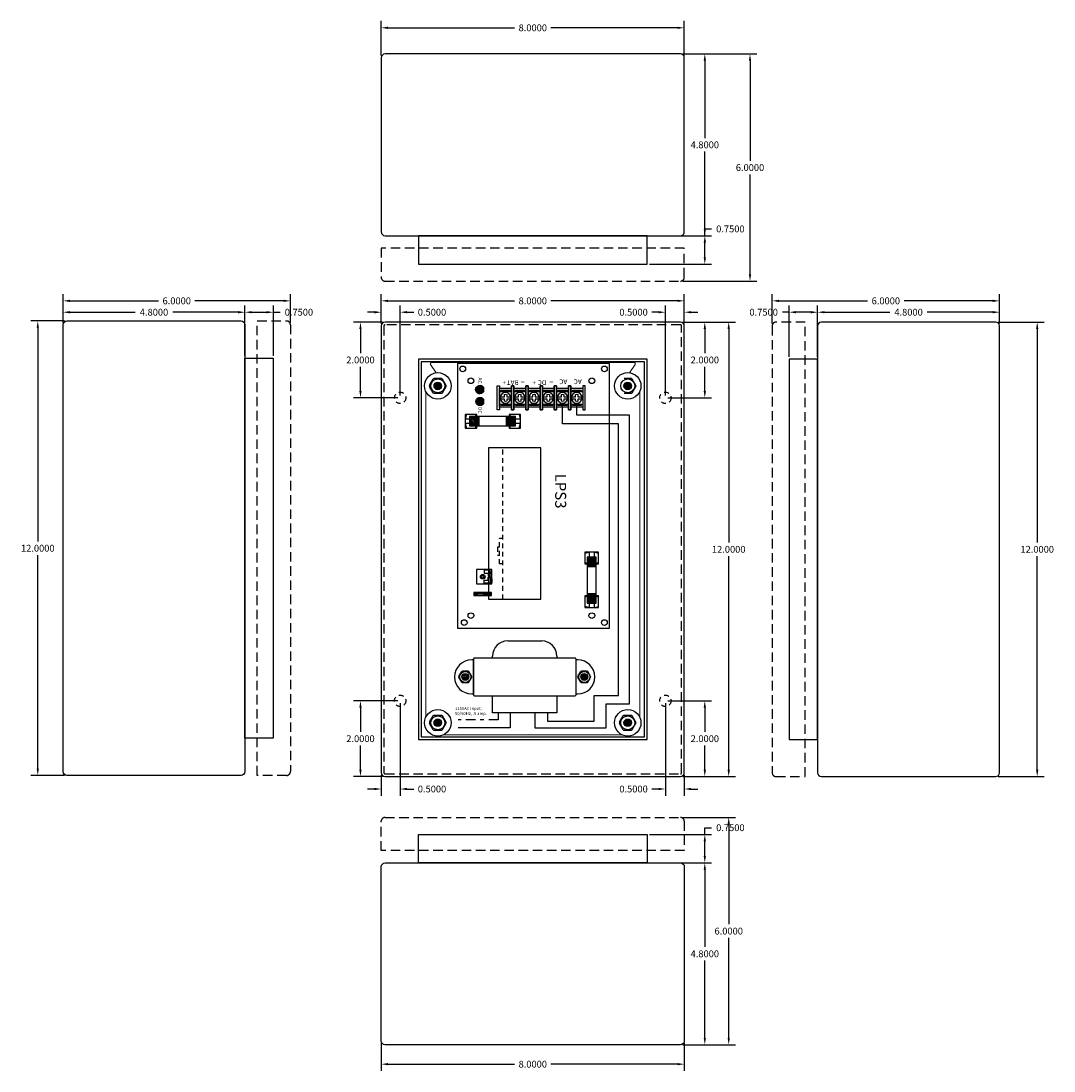
# Model space of a CAD drawing. Units: inches. Extents: x -10.6 to 16.7, y -7.6 to 20.1.
import ezdxf
from ezdxf.enums import TextEntityAlignment as Align

# ---------------------------------------------------------------- set-up
doc = ezdxf.new("R2010")
doc.units = ezdxf.units.IN
doc.header["$MEASUREMENT"] = 0
for name, pattern in [('DASHDOT2', [0.5, 0.25, -0.125, 0, -0.125]), ('HIDDEN', [0.375, 0.25, -0.125]), ('HIDDEN2', [0.1875, 0.125, -0.0625])]:
    doc.linetypes.add(name, pattern=pattern)
doc.layers.get('DEFPOINTS').update_dxf_attribs({"color": 50})
for name, color, linetype in [('LPS3', 7, 'Continuous'), ('transformer', 7, 'Continuous'), ('wires', 7, 'Continuous'), ('WP1', 7, 'Continuous')]:
    doc.layers.add(name, color=color, linetype=linetype)
doc.styles.add('Tahoma', font='TAHOMA.TTF')
doc.dimstyles.get("Standard").update_dxf_attribs({"dimtxt": 0.18, "dimasz": 0.18, "dimexe": 0.18, "dimexo": 0.0625, "dimgap": 0.09, "dimtad": 0, "dimtih": 1, "dimtoh": 1, "dimdec": 4, "dimzin": 0, "dimdsep": 46, "dimtxsty": 'Standard', "dimcen": 0.09, "dimadec": 0, "dimazin": 0, "dimtfac": 1, "dimtdec": 4, "dimtofl": 0, "dimtmove": 0, "dimatfit": 3, "dimfxl": 0, "dimtolj": 1, "dimtzin": 0, "dimarcsym": 0})

# ---------------------------------------------------------------- blocks, each defined once
blk = doc.blocks.new('*D1')
at = {"layer": 'DEFPOINTS', "color": 0}
for p in [(6.853, 19.217), (6.853, 13.217), (8.687, 13.217)]:
    blk.add_point(p, dxfattribs=at)
at = {"layer": 'WP1', "color": 0, "lineweight": -2}
for p, q in [((6.915, 19.217), (8.867, 19.217)), ((8.687, 19.037), (8.687, 16.397)), ((8.687, 13.397), (8.687, 16.037)), ((6.915, 13.217), (8.867, 13.217))]:
    blk.add_line(p, q, dxfattribs=at)
at = {"layer": 'WP1', "color": 0}
for points in [[(8.657, 19.037), (8.717, 19.037), (8.687, 19.217)], [(8.657, 13.397), (8.717, 13.397), (8.687, 13.217)]]:
    blk.add_solid(points, dxfattribs=at)
at = {"layer": 'WP1', "color": 0, "insert": (8.687, 16.217), "char_height": 0.18, "attachment_point": 5}
blk.add_mtext('\\A1;6.0000', dxfattribs=at)
blk = doc.blocks.new('*D2')
at = {"layer": 'DEFPOINTS', "color": 0}
for p in [(9.722, 12.397), (9.722, 11.156), (10.472, 11.156)]:
    blk.add_point(p, dxfattribs=at)
at = {"layer": 'WP1', "color": 0, "lineweight": -2}
for p, q in [((9.722, 11.218), (9.722, 12.577)), ((10.472, 11.218), (10.472, 12.577)), ((9.722, 12.397), (9.542, 12.397)), ((10.292, 12.397), (9.902, 12.397))]:
    blk.add_line(p, q, dxfattribs=at)
at = {"layer": 'WP1', "color": 0}
for points in [[(9.902, 12.427), (9.902, 12.367), (9.722, 12.397)], [(10.292, 12.427), (10.292, 12.367), (10.472, 12.397)]]:
    blk.add_solid(points, dxfattribs=at)
at = {"layer": 'WP1', "color": 0, "insert": (9.047, 12.397), "char_height": 0.18, "attachment_point": 5}
blk.add_mtext('\\A1;0.7500', dxfattribs=at)
blk = doc.blocks.new('*D3')
at = {"layer": 'DEFPOINTS', "color": 0}
for p in [(-9.345, 12.165), (-10.113, 0.165), (-9.345, 0.165)]:
    blk.add_point(p, dxfattribs=at)
at = {"layer": 'WP1', "color": 0, "lineweight": -2}
for p, q in [((-9.408, 12.165), (-10.293, 12.165)), ((-10.113, 11.985), (-10.113, 6.345)), ((-10.113, 0.345), (-10.113, 5.985)), ((-9.408, 0.165), (-10.293, 0.165))]:
    blk.add_line(p, q, dxfattribs=at)
at = {"layer": 'WP1', "color": 0}
for points in [[(-10.143, 11.985), (-10.083, 11.985), (-10.113, 12.165)], [(-10.143, 0.345), (-10.083, 0.345), (-10.113, 0.165)]]:
    blk.add_solid(points, dxfattribs=at)
at = {"layer": 'WP1', "color": 0, "insert": (-10.113, 6.165), "char_height": 0.18, "attachment_point": 5}
blk.add_mtext('\\A1;12.0000', dxfattribs=at)
blk = doc.blocks.new('*D4')
at = {"layer": 'DEFPOINTS', "color": 0}
for p in [(-0.547, 2.136), (-1.047, 0.236), (-0.547, -0.193)]:
    blk.add_point(p, dxfattribs=at)
at = {"layer": 'WP1', "color": 0, "lineweight": -2}
for p, q in [((-0.547, 2.073), (-0.547, -0.373)), ((-1.047, 0.173), (-1.047, -0.373)), ((-1.227, -0.193), (-1.407, -0.193)), ((-0.367, -0.193), (-0.187, -0.193))]:
    blk.add_line(p, q, dxfattribs=at)
at = {"layer": 'WP1', "color": 0}
for points in [[(-1.227, -0.163), (-1.227, -0.223), (-1.047, -0.193)], [(-0.367, -0.163), (-0.367, -0.223), (-0.547, -0.193)]]:
    blk.add_solid(points, dxfattribs=at)
at = {"layer": 'WP1', "color": 0, "insert": (0.293, -0.193), "char_height": 0.18, "attachment_point": 5}
blk.add_mtext('\\A1;0.5000', dxfattribs=at)
blk = doc.blocks.new('*D5')
at = {"layer": 'DEFPOINTS', "color": 0}
for p in [(6.453, 2.136), (6.953, 0.236), (6.453, -0.193)]:
    blk.add_point(p, dxfattribs=at)
at = {"layer": 'WP1', "color": 0, "lineweight": -2}
for p, q in [((6.453, 2.073), (6.453, -0.373)), ((6.953, 0.173), (6.953, -0.373)), ((6.273, -0.193), (6.093, -0.193)), ((7.133, -0.193), (7.313, -0.193))]:
    blk.add_line(p, q, dxfattribs=at)
at = {"layer": 'WP1', "color": 0}
for points in [[(6.273, -0.163), (6.273, -0.223), (6.453, -0.193)], [(7.133, -0.163), (7.133, -0.223), (6.953, -0.193)]]:
    blk.add_solid(points, dxfattribs=at)
at = {"layer": 'WP1', "color": 0, "insert": (5.613, -0.193), "char_height": 0.18, "attachment_point": 5}
blk.add_mtext('\\A1;0.5000', dxfattribs=at)
blk = doc.blocks.new('*D6')
at = {"layer": 'DEFPOINTS', "color": 0}
for p in [(6.453, 2.136), (7.494, 2.136), (6.853, 0.136)]:
    blk.add_point(p, dxfattribs=at)
at = {"layer": 'WP1', "color": 0, "lineweight": -2}
for p, q in [((6.515, 2.136), (7.674, 2.136)), ((7.494, 1.956), (7.494, 1.316)), ((7.494, 0.316), (7.494, 0.956)), ((6.915, 0.136), (7.674, 0.136))]:
    blk.add_line(p, q, dxfattribs=at)
at = {"layer": 'WP1', "color": 0}
for points in [[(7.464, 1.956), (7.524, 1.956), (7.494, 2.136)], [(7.464, 0.316), (7.524, 0.316), (7.494, 0.136)]]:
    blk.add_solid(points, dxfattribs=at)
at = {"layer": 'WP1', "color": 0, "insert": (7.494, 1.136), "char_height": 0.18, "attachment_point": 5}
blk.add_mtext('\\A1;2.0000', dxfattribs=at)
blk = doc.blocks.new('*D7')
at = {"layer": 'DEFPOINTS', "color": 0}
for p in [(-0.547, 2.136), (-1.595, 0.136), (-0.947, 0.136)]:
    blk.add_point(p, dxfattribs=at)
at = {"layer": 'WP1', "color": 0, "lineweight": -2}
for p, q in [((-0.61, 2.136), (-1.775, 2.136)), ((-1.595, 1.956), (-1.595, 1.316)), ((-1.595, 0.316), (-1.595, 0.956)), ((-1.01, 0.136), (-1.775, 0.136))]:
    blk.add_line(p, q, dxfattribs=at)
at = {"layer": 'WP1', "color": 0}
for points in [[(-1.625, 1.956), (-1.565, 1.956), (-1.595, 2.136)], [(-1.625, 0.316), (-1.565, 0.316), (-1.595, 0.136)]]:
    blk.add_solid(points, dxfattribs=at)
at = {"layer": 'WP1', "color": 0, "insert": (-1.595, 1.136), "char_height": 0.18, "attachment_point": 5}
blk.add_mtext('\\A1;2.0000', dxfattribs=at)
blk = doc.blocks.new('*D8')
at = {"layer": 'DEFPOINTS', "color": 0}
for p in [(6.853, 12.136), (6.853, 0.136), (8.125, 0.136)]:
    blk.add_point(p, dxfattribs=at)
at = {"layer": 'WP1', "color": 0, "lineweight": -2}
for p, q in [((6.915, 12.136), (8.305, 12.136)), ((8.125, 11.956), (8.125, 6.316)), ((8.125, 0.316), (8.125, 5.956)), ((6.915, 0.136), (8.305, 0.136))]:
    blk.add_line(p, q, dxfattribs=at)
at = {"layer": 'WP1', "color": 0}
for points in [[(8.095, 11.956), (8.155, 11.956), (8.125, 12.136)], [(8.095, 0.316), (8.155, 0.316), (8.125, 0.136)]]:
    blk.add_solid(points, dxfattribs=at)
at = {"layer": 'WP1', "color": 0, "insert": (8.125, 6.136), "char_height": 0.18, "attachment_point": 5}
blk.add_mtext('\\A1;12.0000', dxfattribs=at)
blk = doc.blocks.new('*D9')
at = {"layer": 'DEFPOINTS', "color": 0}
for p in [(-1.047, -6.845), (6.953, -6.845), (-1.047, -7.459)]:
    blk.add_point(p, dxfattribs=at)
at = {"layer": 'WP1', "color": 0, "lineweight": -2}
for p, q in [((-1.047, -6.908), (-1.047, -7.639)), ((6.953, -6.908), (6.953, -7.639)), ((-0.867, -7.459), (2.473, -7.459)), ((6.773, -7.459), (3.433, -7.459))]:
    blk.add_line(p, q, dxfattribs=at)
at = {"layer": 'WP1', "color": 0}
for points in [[(-0.867, -7.429), (-0.867, -7.489), (-1.047, -7.459)], [(6.773, -7.429), (6.773, -7.489), (6.953, -7.459)]]:
    blk.add_solid(points, dxfattribs=at)
at = {"layer": 'WP1', "color": 0, "insert": (2.953, -7.459), "char_height": 0.18, "attachment_point": 5}
blk.add_mtext('\\A1;8.0000', dxfattribs=at)
blk = doc.blocks.new('*D10')
at = {"layer": 'DEFPOINTS', "color": 0}
for p in [(6.853, -0.945), (8.125, -0.945), (6.915, -6.945)]:
    blk.add_point(p, dxfattribs=at)
at = {"layer": 'WP1', "color": 0, "lineweight": -2}
for p, q in [((6.915, -0.945), (8.305, -0.945)), ((8.125, -1.125), (8.125, -3.765)), ((8.125, -6.765), (8.125, -4.125)), ((6.978, -6.945), (8.305, -6.945))]:
    blk.add_line(p, q, dxfattribs=at)
at = {"layer": 'WP1', "color": 0}
for points in [[(8.095, -1.125), (8.155, -1.125), (8.125, -0.945)], [(8.095, -6.765), (8.155, -6.765), (8.125, -6.945)]]:
    blk.add_solid(points, dxfattribs=at)
at = {"layer": 'WP1', "color": 0, "insert": (8.125, -3.945), "char_height": 0.18, "attachment_point": 5}
blk.add_mtext('\\A1;6.0000', dxfattribs=at)
blk = doc.blocks.new('*D11')
at = {"layer": 'DEFPOINTS', "color": 0}
for p in [(6.853, -2.145), (7.494, -2.145), (6.853, -6.945)]:
    blk.add_point(p, dxfattribs=at)
at = {"layer": 'WP1', "color": 0, "lineweight": -2}
for p, q in [((6.915, -2.145), (7.674, -2.145)), ((7.494, -2.325), (7.494, -4.365)), ((7.494, -6.765), (7.494, -4.725)), ((6.915, -6.945), (7.674, -6.945))]:
    blk.add_line(p, q, dxfattribs=at)
at = {"layer": 'WP1', "color": 0}
for points in [[(7.464, -2.325), (7.524, -2.325), (7.494, -2.145)], [(7.464, -6.765), (7.524, -6.765), (7.494, -6.945)]]:
    blk.add_solid(points, dxfattribs=at)
at = {"layer": 'WP1', "color": 0, "insert": (7.494, -4.545), "char_height": 0.18, "attachment_point": 5}
blk.add_mtext('\\A1;4.8000', dxfattribs=at)
blk = doc.blocks.new('*D12')
at = {"layer": 'DEFPOINTS', "color": 0}
for p in [(5.973, -1.395), (7.494, -1.395), (5.973, -2.145)]:
    blk.add_point(p, dxfattribs=at)
at = {"layer": 'WP1', "color": 0, "lineweight": -2}
for p, q in [((7.494, -1.395), (7.494, -1.215)), ((7.494, -1.215), (7.674, -1.215)), ((6.035, -1.395), (7.674, -1.395)), ((7.494, -1.965), (7.494, -1.575)), ((6.035, -2.145), (7.674, -2.145))]:
    blk.add_line(p, q, dxfattribs=at)
at = {"layer": 'WP1', "color": 0}
for points in [[(7.464, -1.575), (7.524, -1.575), (7.494, -1.395)], [(7.464, -1.965), (7.524, -1.965), (7.494, -2.145)]]:
    blk.add_solid(points, dxfattribs=at)
at = {"layer": 'WP1', "color": 0, "insert": (8.169, -1.215), "char_height": 0.18, "attachment_point": 5}
blk.add_mtext('\\A1;0.7500', dxfattribs=at)
blk = doc.blocks.new('*D13')
at = {"layer": 'DEFPOINTS', "color": 0}
for p in [(-3.445, 12.697), (-9.445, 12.065), (-3.445, 12.065)]:
    blk.add_point(p, dxfattribs=at)
at = {"layer": 'WP1', "color": 0, "lineweight": -2}
for p, q in [((-9.445, 12.128), (-9.445, 12.877)), ((-3.445, 12.128), (-3.445, 12.877)), ((-9.265, 12.697), (-6.925, 12.697)), ((-3.625, 12.697), (-5.965, 12.697))]:
    blk.add_line(p, q, dxfattribs=at)
at = {"layer": 'WP1', "color": 0}
for points in [[(-9.265, 12.727), (-9.265, 12.667), (-9.445, 12.697)], [(-3.625, 12.727), (-3.625, 12.667), (-3.445, 12.697)]]:
    blk.add_solid(points, dxfattribs=at)
at = {"layer": 'WP1', "color": 0, "insert": (-6.445, 12.697), "char_height": 0.18, "attachment_point": 5}
blk.add_mtext('\\A1;6.0000', dxfattribs=at)
blk = doc.blocks.new('*D14')
at = {"layer": 'DEFPOINTS', "color": 0}
for p in [(-4.645, 12.397), (-9.445, 12.065), (-4.645, 12.065)]:
    blk.add_point(p, dxfattribs=at)
at = {"layer": 'WP1', "color": 0, "lineweight": -2}
for p, q in [((-9.445, 12.128), (-9.445, 12.577)), ((-4.645, 12.128), (-4.645, 12.577)), ((-9.265, 12.397), (-7.54, 12.397)), ((-4.825, 12.397), (-6.55, 12.397))]:
    blk.add_line(p, q, dxfattribs=at)
at = {"layer": 'WP1', "color": 0}
for points in [[(-9.265, 12.427), (-9.265, 12.367), (-9.445, 12.397)], [(-4.825, 12.427), (-4.825, 12.367), (-4.645, 12.397)]]:
    blk.add_solid(points, dxfattribs=at)
at = {"layer": 'WP1', "color": 0, "insert": (-7.045, 12.397), "char_height": 0.18, "attachment_point": 5}
blk.add_mtext('\\A1;4.8000', dxfattribs=at)
blk = doc.blocks.new('*D15')
at = {"layer": 'DEFPOINTS', "color": 0}
for p in [(-3.895, 12.397), (-4.645, 11.185), (-3.895, 11.185)]:
    blk.add_point(p, dxfattribs=at)
at = {"layer": 'WP1', "color": 0, "lineweight": -2}
for p, q in [((-4.645, 11.248), (-4.645, 12.577)), ((-3.895, 11.248), (-3.895, 12.577)), ((-4.465, 12.397), (-4.075, 12.397)), ((-3.895, 12.397), (-3.715, 12.397))]:
    blk.add_line(p, q, dxfattribs=at)
at = {"layer": 'WP1', "color": 0}
for points in [[(-4.465, 12.427), (-4.465, 12.367), (-4.645, 12.397)], [(-4.075, 12.427), (-4.075, 12.367), (-3.895, 12.397)]]:
    blk.add_solid(points, dxfattribs=at)
at = {"layer": 'WP1', "color": 0, "insert": (-3.22, 12.397), "char_height": 0.18, "attachment_point": 5}
blk.add_mtext('\\A1;0.7500', dxfattribs=at)
blk = doc.blocks.new('*D16')
at = {"layer": 'DEFPOINTS', "color": 0}
for p in [(6.953, 12.697), (-1.047, 12.036), (6.953, 12.036)]:
    blk.add_point(p, dxfattribs=at)
at = {"layer": 'WP1', "color": 0, "lineweight": -2}
for p, q in [((-1.047, 12.098), (-1.047, 12.877)), ((6.953, 12.098), (6.953, 12.877)), ((-0.867, 12.697), (2.473, 12.697)), ((6.773, 12.697), (3.433, 12.697))]:
    blk.add_line(p, q, dxfattribs=at)
at = {"layer": 'WP1', "color": 0}
for points in [[(-0.867, 12.727), (-0.867, 12.667), (-1.047, 12.697)], [(6.773, 12.727), (6.773, 12.667), (6.953, 12.697)]]:
    blk.add_solid(points, dxfattribs=at)
at = {"layer": 'WP1', "color": 0, "insert": (2.953, 12.697), "char_height": 0.18, "attachment_point": 5}
blk.add_mtext('\\A1;8.0000', dxfattribs=at)
blk = doc.blocks.new('*D17')
at = {"layer": 'DEFPOINTS', "color": 0}
for p in [(-0.547, 12.397), (-1.047, 12.036), (-0.547, 10.136)]:
    blk.add_point(p, dxfattribs=at)
at = {"layer": 'WP1', "color": 0, "lineweight": -2}
for p, q in [((-1.047, 12.098), (-1.047, 12.577)), ((-0.547, 10.198), (-0.547, 12.577)), ((-1.227, 12.397), (-1.407, 12.397)), ((-0.367, 12.397), (-0.187, 12.397))]:
    blk.add_line(p, q, dxfattribs=at)
at = {"layer": 'WP1', "color": 0}
for points in [[(-1.227, 12.427), (-1.227, 12.367), (-1.047, 12.397)], [(-0.367, 12.427), (-0.367, 12.367), (-0.547, 12.397)]]:
    blk.add_solid(points, dxfattribs=at)
at = {"layer": 'WP1', "color": 0, "insert": (0.293, 12.397), "char_height": 0.18, "attachment_point": 5}
blk.add_mtext('\\A1;0.5000', dxfattribs=at)
blk = doc.blocks.new('*D18')
at = {"layer": 'DEFPOINTS', "color": 0}
for p in [(-1.595, 12.136), (-0.947, 12.136), (-0.547, 10.136)]:
    blk.add_point(p, dxfattribs=at)
at = {"layer": 'WP1', "color": 0, "lineweight": -2}
for p, q in [((-1.01, 12.136), (-1.775, 12.136)), ((-1.595, 11.956), (-1.595, 11.316)), ((-1.595, 10.316), (-1.595, 10.956)), ((-0.61, 10.136), (-1.775, 10.136))]:
    blk.add_line(p, q, dxfattribs=at)
at = {"layer": 'WP1', "color": 0}
for points in [[(-1.625, 11.956), (-1.565, 11.956), (-1.595, 12.136)], [(-1.625, 10.316), (-1.565, 10.316), (-1.595, 10.136)]]:
    blk.add_solid(points, dxfattribs=at)
at = {"layer": 'WP1', "color": 0, "insert": (-1.595, 11.136), "char_height": 0.18, "attachment_point": 5}
blk.add_mtext('\\A1;2.0000', dxfattribs=at)
blk = doc.blocks.new('*D19')
at = {"layer": 'DEFPOINTS', "color": 0}
for p in [(6.453, 12.397), (6.953, 12.036), (6.453, 10.136)]:
    blk.add_point(p, dxfattribs=at)
at = {"layer": 'WP1', "color": 0, "lineweight": -2}
for p, q in [((6.453, 10.198), (6.453, 12.577)), ((6.953, 12.098), (6.953, 12.577)), ((6.273, 12.397), (6.093, 12.397)), ((7.133, 12.397), (7.313, 12.397))]:
    blk.add_line(p, q, dxfattribs=at)
at = {"layer": 'WP1', "color": 0}
for points in [[(6.273, 12.427), (6.273, 12.367), (6.453, 12.397)], [(7.133, 12.427), (7.133, 12.367), (6.953, 12.397)]]:
    blk.add_solid(points, dxfattribs=at)
at = {"layer": 'WP1', "color": 0, "insert": (5.613, 12.397), "char_height": 0.18, "attachment_point": 5}
blk.add_mtext('\\A1;0.5000', dxfattribs=at)
blk = doc.blocks.new('*D20')
at = {"layer": 'DEFPOINTS', "color": 0}
for p in [(6.853, 12.136), (6.453, 10.136), (7.494, 10.136)]:
    blk.add_point(p, dxfattribs=at)
at = {"layer": 'WP1', "color": 0, "lineweight": -2}
for p, q in [((6.915, 12.136), (7.674, 12.136)), ((7.494, 11.956), (7.494, 11.316)), ((7.494, 10.316), (7.494, 10.956)), ((6.515, 10.136), (7.674, 10.136))]:
    blk.add_line(p, q, dxfattribs=at)
at = {"layer": 'WP1', "color": 0}
for points in [[(7.464, 11.956), (7.524, 11.956), (7.494, 12.136)], [(7.464, 10.316), (7.524, 10.316), (7.494, 10.136)]]:
    blk.add_solid(points, dxfattribs=at)
at = {"layer": 'WP1', "color": 0, "insert": (7.494, 11.136), "char_height": 0.18, "attachment_point": 5}
blk.add_mtext('\\A1;2.0000', dxfattribs=at)
blk = doc.blocks.new('*D21')
at = {"layer": 'DEFPOINTS', "color": 0}
for p in [(6.953, 19.907), (-1.047, 19.117), (6.953, 19.117)]:
    blk.add_point(p, dxfattribs=at)
at = {"layer": 'WP1', "color": 0, "lineweight": -2}
for p, q in [((-1.047, 19.18), (-1.047, 20.087)), ((6.953, 19.18), (6.953, 20.087)), ((-0.867, 19.907), (2.473, 19.907)), ((6.773, 19.907), (3.433, 19.907))]:
    blk.add_line(p, q, dxfattribs=at)
at = {"layer": 'WP1', "color": 0}
for points in [[(-0.867, 19.937), (-0.867, 19.877), (-1.047, 19.907)], [(6.773, 19.937), (6.773, 19.877), (6.953, 19.907)]]:
    blk.add_solid(points, dxfattribs=at)
at = {"layer": 'WP1', "color": 0, "insert": (2.953, 19.907), "char_height": 0.18, "attachment_point": 5}
blk.add_mtext('\\A1;8.0000', dxfattribs=at)
blk = doc.blocks.new('*D22')
at = {"layer": 'DEFPOINTS', "color": 0}
for p in [(6.853, 19.217), (6.853, 14.417), (7.494, 14.417)]:
    blk.add_point(p, dxfattribs=at)
at = {"layer": 'WP1', "color": 0, "lineweight": -2}
for p, q in [((6.915, 19.217), (7.674, 19.217)), ((7.494, 19.037), (7.494, 16.997)), ((7.494, 14.597), (7.494, 16.637)), ((6.915, 14.417), (7.674, 14.417))]:
    blk.add_line(p, q, dxfattribs=at)
at = {"layer": 'WP1', "color": 0}
for points in [[(7.464, 19.037), (7.524, 19.037), (7.494, 19.217)], [(7.464, 14.597), (7.524, 14.597), (7.494, 14.417)]]:
    blk.add_solid(points, dxfattribs=at)
at = {"layer": 'WP1', "color": 0, "insert": (7.494, 16.817), "char_height": 0.18, "attachment_point": 5}
blk.add_mtext('\\A1;4.8000', dxfattribs=at)
blk = doc.blocks.new('*D23')
at = {"layer": 'DEFPOINTS', "color": 0}
for p in [(5.973, 14.417), (7.494, 14.417), (5.973, 13.667)]:
    blk.add_point(p, dxfattribs=at)
at = {"layer": 'WP1', "color": 0, "lineweight": -2}
for p, q in [((7.494, 14.417), (7.494, 14.597)), ((7.494, 14.597), (7.674, 14.597)), ((6.035, 14.417), (7.674, 14.417)), ((7.494, 13.847), (7.494, 14.237)), ((6.035, 13.667), (7.674, 13.667))]:
    blk.add_line(p, q, dxfattribs=at)
at = {"layer": 'WP1', "color": 0}
for points in [[(7.464, 14.237), (7.524, 14.237), (7.494, 14.417)], [(7.464, 13.847), (7.524, 13.847), (7.494, 13.667)]]:
    blk.add_solid(points, dxfattribs=at)
at = {"layer": 'WP1', "color": 0, "insert": (8.169, 14.597), "char_height": 0.18, "attachment_point": 5}
blk.add_mtext('\\A1;0.7500', dxfattribs=at)
blk = doc.blocks.new('*D24')
at = {"layer": 'DEFPOINTS', "color": 0}
for p in [(15.172, 12.136), (15.172, 0.136), (16.268, 0.136)]:
    blk.add_point(p, dxfattribs=at)
at = {"layer": 'WP1', "color": 0, "lineweight": -2}
for p, q in [((15.235, 12.136), (16.448, 12.136)), ((16.268, 11.956), (16.268, 6.316)), ((16.268, 0.316), (16.268, 5.956)), ((15.235, 0.136), (16.448, 0.136))]:
    blk.add_line(p, q, dxfattribs=at)
at = {"layer": 'WP1', "color": 0}
for points in [[(16.238, 11.956), (16.298, 11.956), (16.268, 12.136)], [(16.238, 0.316), (16.298, 0.316), (16.268, 0.136)]]:
    blk.add_solid(points, dxfattribs=at)
at = {"layer": 'WP1', "color": 0, "insert": (16.268, 6.136), "char_height": 0.18, "attachment_point": 5}
blk.add_mtext('\\A1;12.0000', dxfattribs=at)
blk = doc.blocks.new('*D25')
at = {"layer": 'DEFPOINTS', "color": 0}
for p in [(15.272, 12.697), (9.272, 12.036), (15.272, 12.036)]:
    blk.add_point(p, dxfattribs=at)
at = {"layer": 'WP1', "color": 0, "lineweight": -2}
for p, q in [((9.272, 12.098), (9.272, 12.877)), ((15.272, 12.098), (15.272, 12.877)), ((9.452, 12.697), (11.792, 12.697)), ((15.092, 12.697), (12.752, 12.697))]:
    blk.add_line(p, q, dxfattribs=at)
at = {"layer": 'WP1', "color": 0}
for points in [[(9.452, 12.727), (9.452, 12.667), (9.272, 12.697)], [(15.092, 12.727), (15.092, 12.667), (15.272, 12.697)]]:
    blk.add_solid(points, dxfattribs=at)
at = {"layer": 'WP1', "color": 0, "insert": (12.272, 12.697), "char_height": 0.18, "attachment_point": 5}
blk.add_mtext('\\A1;6.0000', dxfattribs=at)
blk = doc.blocks.new('*D26')
at = {"layer": 'DEFPOINTS', "color": 0}
for p in [(15.272, 12.397), (10.472, 12.036), (15.272, 12.036)]:
    blk.add_point(p, dxfattribs=at)
at = {"layer": 'WP1', "color": 0, "lineweight": -2}
for p, q in [((10.472, 12.098), (10.472, 12.577)), ((15.272, 12.098), (15.272, 12.577)), ((10.652, 12.397), (12.377, 12.397)), ((15.092, 12.397), (13.367, 12.397))]:
    blk.add_line(p, q, dxfattribs=at)
at = {"layer": 'WP1', "color": 0}
for points in [[(10.652, 12.427), (10.652, 12.367), (10.472, 12.397)], [(15.092, 12.427), (15.092, 12.367), (15.272, 12.397)]]:
    blk.add_solid(points, dxfattribs=at)
at = {"layer": 'WP1', "color": 0, "insert": (12.872, 12.397), "char_height": 0.18, "attachment_point": 5}
blk.add_mtext('\\A1;4.8000', dxfattribs=at)
blk = doc.blocks.new('fuse')
h = blk.add_hatch()
h.set_pattern_fill('ANSI31', color=256, scale=0.25, style=0)
h.set_pattern_definition([(45, (-10.28211, -8.2534), (-0.02209709, 0.02209709), [])])
h.paths.add_polyline_path([(0, 0.375), (0.25, 0.375), (0.25, 0.625), (0, 0.625)])
h.paths.add_polyline_path([(0, -0.625), (0.25, -0.625), (0.25, -0.375), (0, -0.375)])
for p, q in [((-0.061, 0.73), (-0.061, 0.482)), ((-0.062, -0.46), (-0.062, -0.707))]:
    blk.add_line(p, q)
for points in [[(-0.061, 0.448), (0.314, 0.448), (0.314, 0.76), (-0.061, 0.76)], [(-0.061, 0.478), (0.064, 0.448), (0.064, 0.76), (-0.061, 0.728)], [(0, 0.375), (0.25, 0.375), (0.25, 0.625), (0, 0.625)], [(0.314, 0.727), (0.19, 0.758), (0.19, 0.446), (0.314, 0.477)], [(0, -0.375), (0.25, -0.375), (0.25, 0.375), (0, 0.375)], [(-0.062, -0.711), (0.063, -0.742), (0.063, -0.429), (-0.062, -0.461)], [(-0.061, -0.742), (0.314, -0.742), (0.314, -0.429), (-0.061, -0.429)], [(0, -0.625), (0.25, -0.625), (0.25, -0.375), (0, -0.375)], [(0.314, -0.462), (0.189, -0.431), (0.189, -0.744), (0.314, -0.713)]]:
    blk.add_lwpolyline(points, close=True)
blk = doc.blocks.new('screw terminal')
for p, q in [((-0.03, 0.031), (-0.121, 0.031)), ((0.121, 0.031), (0.032, 0.031)), ((-0.121, -0.031), (-0.03, -0.031)), ((0.032, -0.031), (0.121, -0.031))]:
    blk.add_line(p, q)
for points in [[(-0.216, -0.314), (-0.154, -0.314), (-0.154, 0.311), (-0.216, 0.311)], [(0.221, -0.314), (0.159, -0.314), (0.159, 0.311), (0.221, 0.311)], [(-0.154, -0.251), (0.159, -0.251), (0.159, 0.249), (-0.154, 0.249)], [(-0.154, 0.173), (0.159, 0.173), (0.111, 0.204), (-0.107, 0.204)], [(-0.154, -0.171), (0.159, -0.171), (0.159, 0.173), (-0.154, 0.173)], [(0.159, -0.171), (-0.154, -0.171), (-0.107, -0.202), (0.112, -0.202)]]:
    blk.add_lwpolyline(points, close=True)
blk.add_lwpolyline([(-0.121, 0.031, 0.127017), (-0.121, -0.031)], format="xyb")
for points in [[(-0.03, 0.089), (-0.03, 0.031)], [(0.032, 0.031), (0.032, 0.088)], [(-0.03, -0.031), (-0.03, -0.089)], [(0.032, -0.088), (0.032, -0.031)]]:
    blk.add_lwpolyline(points)
blk.add_circle((0, 0), 0.141)
for radius, start, end in [(0.0938, 70.0096, 108.9537), (0.125, 345.5225, 14.4775), (0.0938, 251.0463, 289.9904)]:
    blk.add_arc((0, 0), radius, start, end)
blk = doc.blocks.new('led_green')
for color, points in [(82, [(0.221, 0, -1), (0.031, 0), (0.031, -0.06, 3.44342), (0.031, 0.06), (0.031, 0, -1)]), (3, [(0.031, 0, 1), (0.221, 0, 1)])]:
    blk.add_hatch(color=color).paths.add_polyline_path(points)
at = {"color": 82, "linetype": 'Continuous'}
blk.add_line((0.031, 0.06), (0.031, -0.06), dxfattribs=at)
at = {"color": 3, "linetype": 'Continuous'}
blk.add_circle((0.126, 0), 0.095, dxfattribs=at)
at = {"color": 82, "linetype": 'Continuous'}
blk.add_arc((0.126, 0), 0.113, 212.3875, 147.6125, dxfattribs=at)
blk = doc.blocks.new('led_red')
for color, points in [(12, [(-0.031, -0.06), (-0.031, 0, -1), (-0.221, 0, -1), (-0.031, 0), (-0.031, 0.06, 3.44342)]), (1, [(-0.221, 0, 1), (-0.031, 0, 1)])]:
    blk.add_hatch(color=color).paths.add_polyline_path(points)
at = {"color": 12, "linetype": 'Continuous'}
blk.add_line((-0.031, -0.06), (-0.031, 0.06), dxfattribs=at)
at = {"color": 1, "linetype": 'Continuous'}
blk.add_circle((-0.126, 0), 0.095, dxfattribs=at)
at = {"color": 12, "linetype": 'Continuous'}
blk.add_arc((-0.126, 0), 0.113, 32.3875, 327.6125, dxfattribs=at)
blk = doc.blocks.new('LPS3')
at = {"color": 7, "linetype": 'Continuous'}
for p, q in [((6.22, 2.197), (2.22, 2.197)), ((2.22, 2.197), (2.22, 0.822)), ((6.22, 0.822), (6.22, 2.197)), ((2.22, 0.822), (6.22, 0.822))]:
    blk.add_line(p, q, dxfattribs=at)
at = {"color": 7, "linetype": 'HIDDEN2'}
for p, q in [((6.22, 1.201), (2.22, 1.201)), ((4.611, 1.111), (4.611, 1.201)), ((5.29, 1.111), (4.611, 1.111)), ((4.847, 1.111), (4.847, 1.056)), ((5.054, 1.056), (5.054, 1.111)), ((5.29, 1.201), (5.29, 1.111)), ((4.847, 1.056), (5.054, 1.056))]:
    blk.add_line(p, q, dxfattribs=at)
for points in [[(0, 0), (6.988, 0), (6.988, 4.016), (0, 4.016)], [(5.438, 0.5), (5.813, 0.5), (5.813, 0.906), (5.438, 0.906)], [(5.516, 0.891), (5.516, 0.859), (5.454, 0.859), (5.454, 0.703), (5.532, 0.703), (5.532, 0.813), (5.61, 0.813), (5.61, 0.875), (5.602, 0.875), (5.602, 0.859), (5.524, 0.859), (5.524, 0.891), (5.544, 0.891), (5.567, 0.906), (5.473, 0.906), (5.497, 0.891), (5.516, 0.891)], [(5.735, 0.891), (5.735, 0.859), (5.798, 0.859), (5.798, 0.703), (5.719, 0.703), (5.719, 0.813), (5.641, 0.813), (5.641, 0.875), (5.649, 0.875), (5.649, 0.859), (5.727, 0.859), (5.727, 0.891), (5.708, 0.891), (5.684, 0.906), (5.778, 0.906), (5.755, 0.891), (5.735, 0.891)], [(6.042, 0.899), (6.042, 0.43), (6.12, 0.43), (6.12, 0.899)], [(6.12, 0.899), (6.12, 0.43), (6.12, 0.43), (6.12, 0.899)]]:
    blk.add_lwpolyline(points, close=True)
for points in [[(6.097, 0.899), (6.081, 0.899)], [(6.097, 0.696), (6.097, 0.871), (6.081, 0.871), (6.081, 0.696)], [(5.573, 0.696), (5.609, 0.662), (5.589, 0.641), (5.637, 0.635), (5.661, 0.612)], [(5.683, 0.635), (5.657, 0.659), (5.649, 0.704), (5.63, 0.684), (5.595, 0.718)], [(6.081, 0.524), (6.081, 0.473), (6.042, 0.473), (6.042, 0.457), (6.097, 0.457), (6.097, 0.524)]]:
    blk.add_lwpolyline(points)
at = {"color": 7}
blk.add_lwpolyline([(6.081, 0.696), (6.081, 0.524), (6.12, 0.524), (6.12, 0.696)], close=True, dxfattribs=at)
at = {"color": 7, "linetype": 'Continuous'}
for centre in [(0.138, 3.878), (6.838, 3.878), (0.453, 3.547), (6.654, 3.547), (0.453, 0.354), (6.654, 0.354), (0.138, 0.138), (6.838, 0.178)]:
    blk.add_circle(centre, 0.0754, dxfattribs=at)
blk.add_circle((5.628, 0.666), 0.0625)
for start, end in [(120.4099, 153.6151), (299.1342, 332.3394)]:
    blk.add_arc((5.628, 0.666), 0.0547, start, end)
for name, p, xscale, yscale, zscale, rotation in [('fuse', (5.717, 3.421), 0.9701999999961192, 0.9701999999961192, 0.038196850393548, 90), ('led_red', (1, 0.714), -0.9645669291300002, 0.9645669291300001, 0.03937007874, 269.8557409036256)]:
    blk.add_blockref(name, p, dxfattribs=dict(xscale=xscale, yscale=yscale, zscale=zscale, rotation=rotation))
at = {"color": 7, "linetype": 'Continuous', "xscale": -1.0031496062952, "yscale": 1.0031496062952, "zscale": 1.0031496062952, "rotation": 270}
for p in [(0.903, 3.148), (0.903, 2.772), (0.903, 2.396), (0.903, 2.02), (0.903, 1.644), (0.903, 1.267)]:
    blk.add_blockref('screw terminal', p, dxfattribs=at)
at = {"xscale": 0.9701999999961192, "yscale": 0.9701999999961192, "zscale": 0.038196850393548}
blk.add_blockref('fuse', (1.399, 0.927), dxfattribs=at)
at = {"xscale": -1, "zscale": 0.03937007874, "rotation": 89.85574090362566}
blk.add_blockref('led_green', (0.685, 0.718), dxfattribs=at)
at = {"style": 'Tahoma'}
for s, height, p in [('AC', 0.1252, (0.415, 3.279)), ('AC', 0.1252, (0.415, 2.899)), ('DC', 0.1252, (0.437, 2.344)), ('+', 0.125, (0.437, 2.07)), ('BAT', 0.1252, (0.437, 1.618)), ('+', 0.125, (0.437, 1.281))]:
    blk.add_text(s, height=height, rotation=270, dxfattribs=at).set_placement(p)
for s, height, p in [('LPS3', 0.2899, (2.905, 2.579)), ('AC', 0.0963, (0.365, 0.549)), ('DC', 0.0963, (1.145, 0.55))]:
    blk.add_text(s, height=height, dxfattribs=at).set_placement(p)
at = {"style": 'Tahoma', "width": 1.832713}
for p, p2 in [((0.437, 2.534), (0.437, 2.42)), ((0.437, 1.776), (0.437, 1.661))]:
    blk.add_text('-', height=0.125, rotation=270, dxfattribs=at).set_placement(p, p2, align=Align.FIT)

msp = doc.modelspace()

# ---------------------------------------------------------------- hatches: boundary and pattern name
at = {"layer": 'transformer'}
h = msp.add_hatch(dxfattribs=at)
h.set_pattern_fill('ANSI31', color=256, scale=0.25, style=0)
h.set_pattern_definition([(45, (-3.82427, -1.315533), (-0.02209709, 0.02209709), [])])
h.paths.add_polyline_path([(1.2397, 2.76584, 1), (1.1057, 2.76584, 1)])
h = msp.add_hatch(dxfattribs=at)
h.set_pattern_fill('ANSI31', color=256, scale=0.25, style=0)
h.set_pattern_definition([(45, (-0.68427, -1.315533), (-0.02209709, 0.02209709), [])])
h.paths.add_polyline_path([(4.3797, 2.76584, 1), (4.2457, 2.76584, 1)])
at = {"layer": 'WP1'}
h = msp.add_hatch(dxfattribs=at)
h.set_pattern_fill('ANSI31', color=256, scale=0.2, style=0)
h.set_pattern_definition([(45, (-3.128251, 9.43951), (-0.01767767, 0.01767767), [])])
h.paths.add_polyline_path([(0.34612, 10.45144, 1), (0.54612, 10.45144, 1)])
h = msp.add_hatch(dxfattribs=at)
h.set_pattern_fill('ANSI31', color=256, scale=0.2, style=0)
h.set_pattern_definition([(45, (1.88491, 9.43951), (-0.01767767, 0.01767767), [])])
h.paths.add_polyline_path([(5.35928, 10.45144, 1), (5.55928, 10.45144, 1)])
h = msp.add_hatch(dxfattribs=at)
h.set_pattern_fill('ANSI31', color=256, scale=0.2, style=0)
h.set_pattern_definition([(45, (-3.128251, 0.543316), (-0.01767767, 0.01767767), [])])
h.paths.add_polyline_path([(0.34612, 1.55524, 1), (0.54612, 1.55524, 1)])
h = msp.add_hatch(dxfattribs=at)
h.set_pattern_fill('ANSI31', color=256, scale=0.2, style=0)
h.set_pattern_definition([(45, (1.88491, 0.543316), (-0.01767767, 0.01767767), [])])
h.paths.add_polyline_path([(5.35928, 1.55524, 1), (5.55928, 1.55524, 1)])

# ---------------------------------------------------------------- linework, layer by layer
at = {"layer": 'transformer'}
for p, q in [((2.2902, 3.71584), (3.1902, 3.71584)), ((1.3902, 3.24584), (1.3902, 2.28584)), ((4.0702, 3.26584), (1.4102, 3.26584)), ((1.8902, 3.26584), (1.8902, 3.31584)), ((3.5902, 3.31584), (3.5902, 3.26584)), ((4.0902, 3.24584), (4.0902, 2.28584)), ((1.00527, 2.77584), (1.08033, 2.90584)), ((1.24776, 2.91584), (1.09765, 2.91584)), ((4.14527, 2.77584), (4.22033, 2.90584)), ((4.38776, 2.91584), (4.23765, 2.91584)), ((1.08033, 2.62584), (1.00527, 2.75584)), ((1.09765, 2.61584), (1.24776, 2.61584)), ((1.26508, 2.62584), (1.34013, 2.75584)), ((4.22033, 2.62584), (4.14527, 2.75584)), ((4.23765, 2.61584), (4.38776, 2.61584)), ((4.40508, 2.62584), (4.48013, 2.75584)), ((1.4102, 2.26584), (4.0702, 2.26584))]:
    msp.add_line(p, q, dxfattribs=at)
for points in [[(1.3402, 2.31584), (1.3902, 2.31584), (1.3902, 3.21584), (1.3402, 3.21584)], [(4.1402, 3.21584), (4.0902, 3.21584), (4.0902, 2.31584), (4.1402, 2.31584)], [(1.34013, 2.77584), (1.26508, 2.90584)], [(4.48013, 2.77584), (4.40508, 2.90584)], [(3.5902, 2.26584), (3.5902, 1.81584), (1.8902, 1.81584), (1.8902, 2.26584)]]:
    msp.add_lwpolyline(points, dxfattribs=at)
for centre, radius in [((1.1727, 2.76584), 0.145), ((1.1727, 2.76584), 0.0925), ((1.1727, 2.76584), 0.067), ((4.3127, 2.76584), 0.145), ((4.3127, 2.76584), 0.0925), ((4.3127, 2.76584), 0.067)]:
    msp.add_circle(centre, radius, dxfattribs=at)
for centre, radius, start, end in [((2.2902, 3.31584), 0.4, 90, 180), ((3.1902, 3.31584), 0.4, 0, 90), ((1.3402, 2.76584), 0.45, 90, 270), ((1.4102, 3.24584), 0.02, 90, 180), ((4.0702, 3.24584), 0.02, 0, 90), ((4.1402, 2.76584), 0.45, 270, 90), ((1.02259, 2.76584), 0.02, 150, 210), ((1.09765, 2.89584), 0.02, 90, 150), ((1.24776, 2.89584), 0.02, 30, 90), ((1.32281, 2.76584), 0.02, 330, 30), ((4.16259, 2.76584), 0.02, 150, 210), ((4.23765, 2.89584), 0.02, 90, 150), ((4.38776, 2.89584), 0.02, 30, 90), ((4.46281, 2.76584), 0.02, 330, 30), ((1.09765, 2.63584), 0.02, 210, 270), ((1.24776, 2.63584), 0.02, 270, 330), ((4.23765, 2.63584), 0.02, 210, 270), ((4.38776, 2.63584), 0.02, 270, 330), ((1.4102, 2.28584), 0.02, 180, 270), ((4.0702, 2.28584), 0.02, 270, 0)]:
    msp.add_arc(centre, radius, start, end, dxfattribs=at)
at = {"layer": 'wires', "color": 2}
msp.add_lwpolyline([(3.00665, 1.81584), (3.00665, 1.4201), (4.8915, 1.4201), (4.8915, 2.05235), (5.50862, 2.05235), (5.50862, 9.68052), (4.11356, 9.68052), (4.11356, 9.99413)], dxfattribs=at)
at = {"layer": 'wires', "color": 5}
msp.add_lwpolyline([(3.34365, 1.81584), (3.34365, 1.60031), (4.57563, 1.60031), (4.57563, 2.27827), (5.21581, 2.27827), (5.21581, 9.44882), (3.73737, 9.44882), (3.73737, 9.99413)], dxfattribs=at)
at = {"layer": 'wires'}
msp.add_lwpolyline([(2.35405, 1.81584), (2.35405, 1.41833), (0.98365, 1.41833)], dxfattribs=at)
at = {"layer": 'wires', "linetype": 'DASHDOT2'}
msp.add_lwpolyline([(2.03944, 1.81584), (2.03944, 1.63134), (0.98365, 1.63134)], dxfattribs=at)
at = {"layer": 'WP1', "color": 7, "linetype": 'Continuous', "lineweight": 15}
for p, q in [((0.25335, 11.01912), (0.40135, 10.79856)), ((5.65205, 11.01912), (5.50405, 10.79856))]:
    msp.add_line(p, q, dxfattribs=at)
at = {"layer": 'WP1', "linetype": 'Continuous', "lineweight": 15}
for p, q in [((0.27827, 11.06584), (5.62714, 11.06584)), ((0.1277, 10.30615), (0.1277, 1.70053)), ((5.7777, 10.30615), (5.7777, 1.70053)), ((0.59991, 1.24084), (5.3055, 1.24084))]:
    msp.add_line(p, q, dxfattribs=at)
at = {"layer": 'WP1'}
for p, q in [((0.22958, 10.46437), (0.32665, 10.6325)), ((0.54319, 10.64544), (0.34905, 10.64544)), ((5.55635, 10.64544), (5.36221, 10.64544)), ((0.32665, 10.27037), (0.22958, 10.4385)), ((0.56559, 10.27037), (0.66267, 10.4385)), ((5.57876, 10.27037), (5.67583, 10.4385)), ((0.34905, 10.25744), (0.54319, 10.25744)), ((5.36221, 10.25744), (5.55635, 10.25744)), ((0.22958, 1.56818), (0.32665, 1.73631)), ((0.54319, 1.74924), (0.34905, 1.74924)), ((5.24274, 1.56818), (5.33981, 1.73631)), ((5.55635, 1.74924), (5.36221, 1.74924)), ((0.32665, 1.37418), (0.22958, 1.54231)), ((0.56559, 1.37418), (0.66267, 1.54231)), ((5.33981, 1.37418), (5.24274, 1.54231)), ((5.57876, 1.37418), (5.67583, 1.54231)), ((0.34905, 1.36124), (0.54319, 1.36124)), ((5.36221, 1.36124), (5.55635, 1.36124))]:
    msp.add_line(p, q, dxfattribs=at)
for points in [[(-0.9473, 14.41704), (6.8527, 14.41704, 0.41421356), (6.9527, 14.51704), (6.9527, 19.11704, 0.41421356), (6.8527, 19.21704), (-0.9473, 19.21704, 0.41421356), (-1.0473, 19.11704), (-1.0473, 14.51704, 0.41421356), (-0.9473, 14.41704)], [(-4.64542, 12.06513), (-4.64542, 0.26513, -0.41421356), (-4.74542, 0.16513), (-9.34542, 0.16513, -0.41421356), (-9.44542, 0.26513), (-9.44542, 12.06513, -0.41421356), (-9.34542, 12.16513), (-4.74542, 12.16513, -0.41421356), (-4.64542, 12.06513)], [(-0.9473, 0.13584), (6.8527, 0.13584, 0.41421356), (6.9527, 0.23584), (6.9527, 12.03584, 0.41421356), (6.8527, 12.13584), (-0.9473, 12.13584, 0.41421356), (-1.0473, 12.03584), (-1.0473, 0.23584, 0.41421356), (-0.9473, 0.13584)], [(10.47215, 12.03584), (10.47215, 0.23584, 0.41421356), (10.57215, 0.13584), (15.17215, 0.13584, 0.41421356), (15.27215, 0.23584), (15.27215, 12.03584, 0.41421356), (15.17215, 12.13584), (10.57215, 12.13584, 0.41421356), (10.47215, 12.03584)], [(-0.9473, -2.14536), (6.8527, -2.14536, -0.41421356), (6.9527, -2.24536), (6.9527, -6.84536, -0.41421356), (6.8527, -6.94536), (-0.9473, -6.94536, -0.41421356), (-1.0473, -6.84536), (-1.0473, -2.24536, -0.41421356), (-0.9473, -2.14536)]]:
    msp.add_lwpolyline(points, format="xyb", close=True, dxfattribs=at)
for points in [[(-0.0673, 13.66704), (5.9727, 13.66704), (5.9727, 14.41704), (-0.0673, 14.41704)], [(-3.89542, 1.14513), (-4.64542, 1.14513), (-4.64542, 11.18513), (-3.89542, 11.18513)], [(-0.0673, 1.11584), (5.9727, 1.11584), (5.9727, 11.15584), (-0.0673, 11.15584)], [(9.72215, 1.11584), (10.47215, 1.11584), (10.47215, 11.15584), (9.72215, 11.15584)], [(0.0027, 1.18584), (5.9027, 1.18584), (5.9027, 11.08584), (0.0027, 11.08584)], [(-0.0673, -1.39536), (5.9727, -1.39536), (5.9727, -2.14536), (-0.0673, -2.14536)]]:
    msp.add_lwpolyline(points, close=True, dxfattribs=at)
at = {"layer": 'WP1', "linetype": 'HIDDEN'}
for points in [[(6.9527, 14.09204), (-1.0473, 14.09204), (-1.0473, 13.31704, 0.41421356), (-0.9473, 13.21704), (6.8527, 13.21704, 0.41421356), (6.9527, 13.31704), (6.9527, 14.09204)], [(-4.32042, 12.16513), (-3.54542, 12.16513, -0.41421356), (-3.44542, 12.06513), (-3.44542, 0.26513, -0.41421356), (-3.54542, 0.16513), (-4.32042, 0.16513), (-4.32042, 12.16513)], [(-0.9473, 0.20584), (6.8527, 0.20584, 0.41421356), (6.8827, 0.23584), (6.8827, 12.03584, 0.41421356), (6.8527, 12.06584), (-0.9473, 12.06584, 0.41421356), (-0.9773, 12.03584), (-0.9773, 0.23584, 0.41421356)], [(10.14715, 12.13584), (9.37215, 12.13584, 0.41421356), (9.27215, 12.03584), (9.27215, 0.23584, 0.41421356), (9.37215, 0.13584), (10.14715, 0.13584), (10.14715, 12.13584)], [(6.9527, -1.82036), (-1.0473, -1.82036), (-1.0473, -1.04536, -0.41421356), (-0.9473, -0.94536), (6.8527, -0.94536, -0.41421356), (6.9527, -1.04536), (6.9527, -1.82036)]]:
    msp.add_lwpolyline(points, format="xyb", close=True, dxfattribs=at)
at = {"layer": 'WP1'}
for points in [[(0.66267, 10.46437), (0.56559, 10.6325)], [(5.67583, 10.46437), (5.57876, 10.6325)], [(0.66267, 1.56818), (0.56559, 1.73631)], [(5.67583, 1.56818), (5.57876, 1.73631)]]:
    msp.add_lwpolyline(points, dxfattribs=at)
for centre, radius in [((0.44612, 10.45144), 0.35), ((0.44612, 10.45144), 0.1835), ((0.44612, 10.45144), 0.1), ((5.45928, 10.45144), 0.35), ((5.45928, 10.45144), 0.1835), ((5.45928, 10.45144), 0.1), ((0.44612, 1.55524), 0.35), ((0.44612, 1.55524), 0.1835), ((5.45928, 1.55524), 0.35), ((5.45928, 1.55524), 0.1835), ((0.44612, 1.55524), 0.1), ((5.45928, 1.55524), 0.1)]:
    msp.add_circle(centre, radius, dxfattribs=at)
at = {"layer": 'WP1', "linetype": 'HIDDEN2'}
for centre in [(-0.5473, 10.13584), (6.4527, 10.13584), (-0.5473, 2.13584), (6.4527, 2.13584)]:
    msp.add_circle(centre, 0.15, dxfattribs=at)
at = {"layer": 'WP1', "linetype": 'Continuous', "lineweight": 15}
for centre, start, end in [((0.27827, 11.03584), 90, 213.861456), ((5.62714, 11.03584), 326.138544, 90)]:
    msp.add_arc(centre, 0.03, start, end, dxfattribs=at)
at = {"layer": 'WP1'}
for centre, start, end in [((0.34905, 10.61957), 90, 150), ((0.54319, 10.61957), 30, 90), ((5.55635, 10.61957), 30, 90), ((0.25198, 10.45144), 150, 210), ((0.34905, 10.2833), 210, 270), ((0.54319, 10.2833), 270, 330), ((0.64026, 10.45144), 330, 30), ((5.55635, 10.2833), 270, 330), ((5.65343, 10.45144), 330, 30), ((0.34905, 1.72338), 90, 150), ((0.54319, 1.72338), 30, 90), ((5.36221, 1.72338), 90, 150), ((5.55635, 1.72338), 30, 90), ((0.25198, 1.55524), 150, 210), ((0.64026, 1.55524), 330, 30), ((5.26514, 1.55524), 150, 210), ((5.65343, 1.55524), 330, 30), ((0.34905, 1.38711), 210, 270), ((0.54319, 1.38711), 270, 330), ((5.36221, 1.38711), 210, 270), ((5.55635, 1.38711), 270, 330)]:
    msp.add_arc(centre, 0.02587, start, end, dxfattribs=at)

# ---------------------------------------------------------------- block references
at = {"layer": 'LPS3', "rotation": 270}
msp.add_blockref('LPS3', (0.96522, 11.03863), dxfattribs=at)

# ---------------------------------------------------------------- texts
at = {"layer": 'wires', "insert": (0.89834, 1.97279), "char_height": 0.08, "width": 0.8904462, "attachment_point": 1}
msp.add_mtext('{\\fArial|b0|i0|c0|p34;115VAC Input,\\P50/60Hz, .5 amp.}', dxfattribs=at)

# ---------------------------------------------------------------- dimensions: what is measured, and where the dimension line sits
at = {"layer": 'WP1'}
for base, p1, p2, picture, middle in [((6.9527, 19.90666), (-1.0473, 19.11704), (6.9527, 19.11704), '*D21', (2.9527, 19.90666)), ((-3.44542, 12.69713), (-9.44542, 12.06513), (-3.44542, 12.06513), '*D13', (-6.44542, 12.69713)), ((6.9527, 12.69713), (-1.0473, 12.03584), (6.9527, 12.03584), '*D16', (2.9527, 12.69713)), ((15.27215, 12.69713), (9.27215, 12.03584), (15.27215, 12.03584), '*D25', (12.27215, 12.69713)), ((-4.64542, 12.39682), (-9.44542, 12.06513), (-4.64542, 12.06513), '*D14', (-7.04542, 12.39682)), ((-3.89542, 12.39682), (-4.64542, 11.18513), (-3.89542, 11.18513), '*D15', (-3.22042, 12.39682)), ((-0.5473, 12.39682), (-1.0473, 12.03584), (-0.5473, 10.13584), '*D17', (0.2927, 12.39682)), ((6.4527, 12.39682), (6.9527, 12.03584), (6.4527, 10.13584), '*D19', (5.6127, 12.39682)), ((9.72215, 12.39682), (10.47215, 11.15584), (9.72215, 11.15584), '*D2', (9.04715, 12.39682)), ((15.27215, 12.39682), (10.47215, 12.03584), (15.27215, 12.03584), '*D26', (12.87215, 12.39682)), ((-0.5473, -0.19289), (-1.0473, 0.23584), (-0.5473, 2.13584), '*D4', (0.2927, -0.19289)), ((6.4527, -0.19289), (6.9527, 0.23584), (6.4527, 2.13584), '*D5', (5.6127, -0.19289)), ((-1.0473, -7.45931), (6.9527, -6.84536), (-1.0473, -6.84536), '*D9', (2.9527, -7.45931))]:
    dim = msp.add_linear_dim(base=base, p1=p1, p2=p2, dimstyle='Standard', dxfattribs=at)
    dim.commit()
    dim.dimension.update_dxf_attribs({"geometry": picture, "text_midpoint": middle})
for base, p1, p2, picture, middle in [((8.68676, 13.21704), (6.8527, 19.21704), (6.8527, 13.21704), '*D1', (8.68676, 16.21704)), ((7.49431, 14.41704), (6.8527, 19.21704), (6.8527, 14.41704), '*D22', (7.49431, 16.81704)), ((7.49431, 14.41704), (5.9727, 13.66704), (5.9727, 14.41704), '*D23', (8.16931, 14.59704)), ((-10.11266, 0.16513), (-9.34542, 12.16513), (-9.34542, 0.16513), '*D3', (-10.11266, 6.16513)), ((-1.59528, 12.13584), (-0.5473, 10.13584), (-0.9473, 12.13584), '*D18', (-1.59528, 11.13584)), ((7.49431, 10.13584), (6.8527, 12.13584), (6.4527, 10.13584), '*D20', (7.49431, 11.13584)), ((8.12517, 0.13584), (6.8527, 12.13584), (6.8527, 0.13584), '*D8', (8.12517, 6.13584)), ((16.26782, 0.13584), (15.17215, 12.13584), (15.17215, 0.13584), '*D24', (16.26782, 6.13584)), ((-1.59528, 0.13584), (-0.5473, 2.13584), (-0.9473, 0.13584), '*D7', (-1.59528, 1.13584)), ((7.49431, 2.13584), (6.8527, 0.13584), (6.4527, 2.13584), '*D6', (7.49431, 1.13584)), ((7.49431, -1.39536), (5.9727, -2.14536), (5.9727, -1.39536), '*D12', (8.16931, -1.21536)), ((8.12517, -0.94536), (6.9152, -6.94536), (6.8527, -0.94536), '*D10', (8.12517, -3.94536)), ((7.49431, -2.14536), (6.8527, -6.94536), (6.8527, -2.14536), '*D11', (7.49431, -4.54536))]:
    dim = msp.add_linear_dim(base=base, p1=p1, p2=p2, angle=90, dimstyle='Standard', dxfattribs=at)
    dim.commit()
    dim.dimension.update_dxf_attribs({"geometry": picture, "text_midpoint": middle})

doc.saveas('drawing.dxf')
